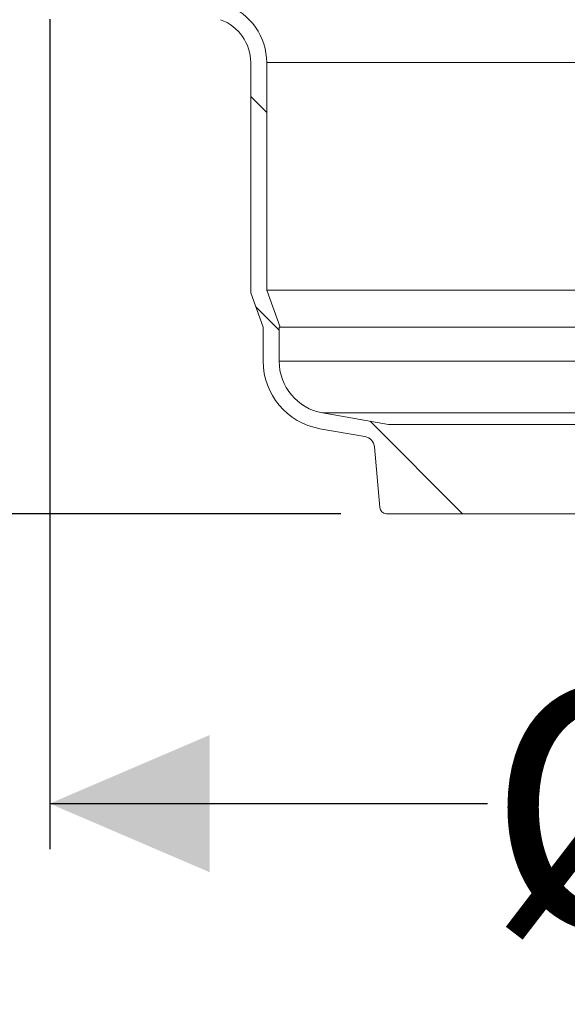
# Model space of a CAD drawing. Units: millimetres. Extents: x 2215 to 4214, y 425 to 3857.
# Drawn here: x 2746 to 2986, y 1885 to 2316 of the extents above; entities that cross this region are included whole.
import ezdxf

# ---------------------------------------------------------------- set-up
doc = ezdxf.new("R2010")
doc.units = ezdxf.units.MM
doc.header["$LTSCALE"] = 20
doc.layers.add('MAßLINIE_MAßZEICHNUNGEN', color=7, linetype='Continuous')
doc.styles.add('SLDTEXTSTYLE0', font='TXT', dxfattribs={"width": 0.7})
doc.dimstyles.new('SLDDIMSTYLE0', dxfattribs={"dimtxt": 105.833333, "dimasz": 70, "dimexe": 0, "dimexo": 0.0625, "dimgap": 26.458333, "dimtad": 0, "dimdec": 0, "dimrnd": 1e-09, "dimzin": 12, "dimdsep": 46, "dimtxsty": 'SLDTEXTSTYLE0', "dimsah": 1, "dimcen": 0.09, "dimadec": 0, "dimazin": 3, "dimtfac": 1, "dimtdec": 0, "dimtofl": 0, "dimtmove": 0, "dimatfit": 3, "dimfxl": 0, "dimfrac": 2, "dimtolj": 1, "dimtzin": 12, "dimarcsym": 0})

# ---------------------------------------------------------------- blocks, each defined once
blk = doc.blocks.new('SW_HATCH_0')
at = {"color": 0, "linetype": 'Continuous', "lineweight": 18}
for p, q in [((3, -1073.25), (10, -1080.25)), ((5.2, -1165.25), (15.46, -1175.51)), ((55.31, -1215.36), (95.73, -1255.78))]:
    blk.add_line(p, q, dxfattribs=at)
blk = doc.blocks.new('_D')
at = {"layer": 'MAßLINIE_MAßZEICHNUNGEN', "color": 7}
for p, q in [((2759.16, 2316.08), (2759.16, 1952.87)), ((3565.16, 2316.08), (3565.16, 1952.87)), ((2759.16, 1972.87), (2950.78, 1972.87)), ((3565.16, 1972.87), (3351.63, 1972.87))]:
    blk.add_line(p, q, dxfattribs=at)
for points in [[(2759.16, 1972.87), (2829.16, 1942.87), (2829.16, 2002.87)], [(3565.16, 1972.87), (3495.16, 2002.87), (3495.16, 1942.87)]]:
    blk.add_solid(points, dxfattribs=at)
at = {"layer": 'MAßLINIE_MAßZEICHNUNGEN', "color": 7, "char_height": 105.833, "attachment_point": 1, "style": 'SLDTEXTSTYLE0'}
for s, insert in [('%%c', (2950.78, 2023.94)), ('806', (3102.34, 2023.94))]:
    blk.add_mtext(s, dxfattribs=dict(at, insert=insert))
blk = doc.blocks.new('_D_1')
at = {"layer": 'MAßLINIE_MAßZEICHNUNGEN', "color": 7}
for p, q in [((2474.37, 2494.74), (2474.37, 2575.12)), ((2632.16, 2494.74), (2454.37, 2494.74)), ((2474.37, 2099.74), (2474.37, 2494.74)), ((2886.62, 2099.74), (2454.37, 2099.74))]:
    blk.add_line(p, q, dxfattribs=at)
for points in [[(2474.37, 2494.74), (2444.37, 2424.74), (2504.37, 2424.74)], [(2474.37, 2099.74), (2504.37, 2169.74), (2444.37, 2169.74)]]:
    blk.add_solid(points, dxfattribs=at)
at = {"layer": 'MAßLINIE_MAßZEICHNUNGEN', "color": 7, "insert": (2417.71, 2575.12), "char_height": 105.833, "attachment_point": 1, "rotation": 90, "style": 'SLDTEXTSTYLE0'}
blk.add_mtext('395', dxfattribs=at)
blk = doc.blocks.new('_D_2')
at = {"layer": 'MAßLINIE_MAßZEICHNUNGEN', "color": 7}
for p, q in [((2814.16, 3314.31), (2253.11, 3314.31)), ((2273.11, 3314.31), (2273.11, 2867.21)), ((2273.11, 2099.74), (2273.11, 2564.8)), ((2886.62, 2099.74), (2253.11, 2099.74))]:
    blk.add_line(p, q, dxfattribs=at)
for points in [[(2273.11, 3314.31), (2243.11, 3244.31), (2303.11, 3244.31)], [(2273.11, 2099.74), (2303.11, 2169.74), (2243.11, 2169.74)]]:
    blk.add_solid(points, dxfattribs=at)
at = {"layer": 'MAßLINIE_MAßZEICHNUNGEN', "color": 7, "insert": (2216.46, 2564.8), "char_height": 105.833, "attachment_point": 1, "rotation": 90, "style": 'SLDTEXTSTYLE0'}
blk.add_mtext('1200', dxfattribs=at)

msp = doc.modelspace()

# ---------------------------------------------------------------- linework, layer by layer
at = {"color": 7, "linetype": 'Continuous', "lineweight": 18}
for p, q in [((2847.16, 2297.11), (2847.16, 2196.31)), ((2854.16, 2297.11), (2854.16, 2197.54)), ((2854.16, 2297.11), (3063.23, 2297.11)), ((3034.73, 2197.54), (2854.16, 2197.54)), ((2860.07, 2181.31), (2854.16, 2197.54)), ((2852.62, 2181.31), (2847.16, 2196.31)), ((2852.62, 2166.48), (2852.62, 2181.31)), ((2860.07, 2181.31), (2859.62, 2181.31)), ((2859.62, 2181.31), (2859.62, 2166.48)), ((3030.47, 2181.31), (2860.07, 2181.31)), ((3026.62, 2166.48), (2859.62, 2166.48)), ((2878.63, 2143.83), (2907.49, 2138.74)), ((3020.63, 2143.83), (2878.63, 2143.83)), ((2907.49, 2138.74), (3416.84, 2138.74)), ((2897.2, 2133.45), (2877.41, 2136.94)), ((2901.32, 2128.96), (2903.63, 2102.48)), ((3084.41, 2099.74), (2906.62, 2099.74))]:
    msp.add_line(p, q, dxfattribs=at)
for centre, radius, start, end in [((2827.16, 2297.11), 27, 0, 70), ((2827.16, 2297.11), 20, 0, 70), ((2882.62, 2166.48), 30, 180, 260), ((2882.62, 2166.48), 23, 180, 260), ((2896.34, 2128.52), 5, 5, 80), ((2906.62, 2102.74), 3, 185, 270)]:
    msp.add_arc(centre, radius, start, end, dxfattribs=at)

# ---------------------------------------------------------------- block references
msp.add_blockref('SW_HATCH_0', (2844.16, 3355.52), dxfattribs=at)

# ---------------------------------------------------------------- dimensions: what is measured, and where the dimension line sits
at = {"layer": 'MAßLINIE_MAßZEICHNUNGEN', "color": 7}
for base, p1, picture, middle in [((2273.11, 2099.74), (2834.16, 3314.31), '_D_2', (2273.11, 2716.01)), ((2474.37, 2099.74), (2652.16, 2494.74), '_D_1', (2474.37, 2695.85))]:
    dim = msp.add_linear_dim(base=base, p1=p1, p2=(2906.62, 2099.74), angle=90, dimstyle='SLDDIMSTYLE0', dxfattribs=at)
    dim.commit()
    dim.dimension.update_dxf_attribs({"geometry": picture, "text_midpoint": middle, "dimtype": 160})
dim = msp.add_linear_dim(base=(3565.16, 1972.87), p1=(2759.16, 2336.08), p2=(3565.16, 2336.08), text='%%c<>', dimstyle='SLDDIMSTYLE0', dxfattribs=at)
dim.commit()
dim.dimension.update_dxf_attribs({"geometry": '_D', "text_midpoint": (3151.21, 1972.87), "dimtype": 160})

doc.saveas('drawing.dxf')
